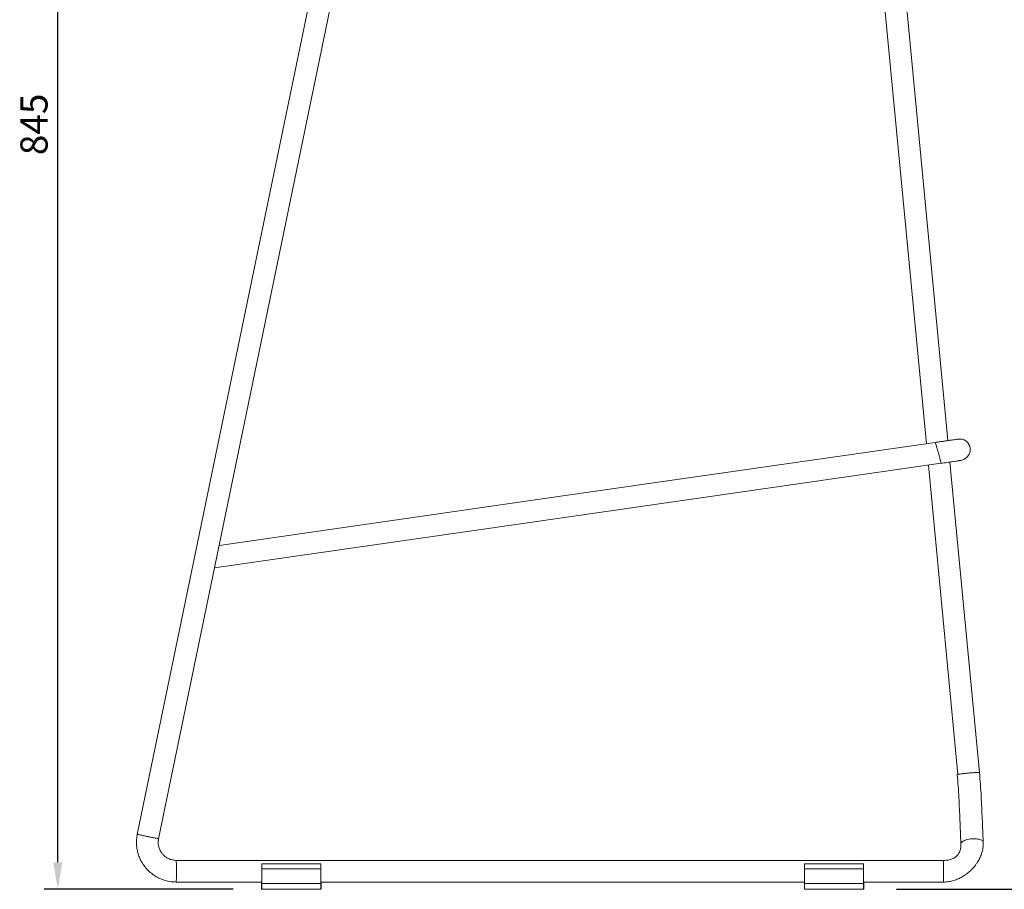
# Model space of a CAD drawing. Units: millimetres. Extents: x -229 to 3632, y 183 to 2066.
# Drawn here: x 1405 to 1949, y 1105 to 1585 of the extents above; entities that cross this region are included whole.
import ezdxf

# ---------------------------------------------------------------- set-up
doc = ezdxf.new("R2010")
doc.units = ezdxf.units.MM
doc.header["$PDSIZE"] = -1
doc.layers.add('图层1', color=32, linetype='Continuous')
doc.dimstyles.new('ISO-25', dxfattribs={"dimscale": 6, "dimtxt": 2.5, "dimasz": 2.5, "dimexe": 1.25, "dimexo": 3, "dimtad": 1, "dimdec": 0, "dimtxsty": 'Standard', "dimcen": 2.5, "dimadec": 0, "dimazin": 0, "dimtfac": 1, "dimtdec": 0, "dimtmove": 0, "dimatfit": 3, "dimfxl": 0, "dimarcsym": 0})

# ---------------------------------------------------------------- blocks, each defined once
blk = doc.blocks.new('*D16')
at = {"layer": 'Defpoints', "color": 0}
for p in [(1426.3, 1950.49), (1514.12, 1950.49), (1541.19, 1104.69)]:
    blk.add_point(p, dxfattribs=at)
at = {"layer": '图层1', "color": 0, "lineweight": -2}
for p, q in [((1496.12, 1950.49), (1418.8, 1950.49)), ((1426.3, 1119.69), (1426.3, 1935.49)), ((1523.19, 1104.69), (1418.8, 1104.69))]:
    blk.add_line(p, q, dxfattribs=at)
at = {"layer": '图层1', "color": 0}
for points in [[(1423.8, 1935.49), (1428.8, 1935.49), (1426.3, 1950.49)], [(1423.8, 1119.69), (1428.8, 1119.69), (1426.3, 1104.69)]]:
    blk.add_solid(points, dxfattribs=at)
at = {"layer": '图层1', "color": 0, "insert": (1415.05, 1527.59), "char_height": 15, "attachment_point": 5, "rotation": 90}
blk.add_mtext('845', dxfattribs=at)
blk = doc.blocks.new('*D17')
at = {"layer": 'Defpoints', "color": 0}
for p in [(1924.15, 1758.81), (2059.64, 1758.81), (1871.78, 1104.69)]:
    blk.add_point(p, dxfattribs=at)
at = {"layer": '图层1', "color": 0, "lineweight": -2}
for p, q in [((1942.15, 1758.81), (2067.14, 1758.81)), ((2059.64, 1119.69), (2059.64, 1743.81)), ((1889.78, 1104.69), (2067.14, 1104.69))]:
    blk.add_line(p, q, dxfattribs=at)
at = {"layer": '图层1', "color": 0}
for points in [[(2057.14, 1743.81), (2062.14, 1743.81), (2059.64, 1758.81)], [(2057.14, 1119.69), (2062.14, 1119.69), (2059.64, 1104.69)]]:
    blk.add_solid(points, dxfattribs=at)
at = {"layer": '图层1', "color": 0, "insert": (2048.39, 1431.75), "char_height": 15, "attachment_point": 5, "rotation": 90}
blk.add_mtext('655', dxfattribs=at)

msp = doc.modelspace()

# ---------------------------------------------------------------- linework, layer by layer
at = {"color": 7, "linetype": 'Continuous', "lineweight": 15}
for p, q in [((1868.84, 1745.38), (1906.31, 1351.05)), ((1918.2, 1352.76), (1880.78, 1746.52)), ((1593.01, 1729.42), (1470.18, 1135.07)), ((1481.93, 1132.65), (1604.77, 1726.99)), ((1907.44, 1339.21), (1923.7, 1168.12)), ((1935.64, 1169.26), (1919.33, 1340.93)), ((1925.5, 1341.81), (1925.48, 1341.81)), ((1915.79, 1120.69), (1491.72, 1120.69)), ((1539.01, 1118.7), (1539.02, 1118.7)), ((1571.57, 1118.7), (1539.02, 1118.7)), ((1539.06, 1107.96), (1539.06, 1115.96)), ((1539.06, 1115.96), (1571.6, 1115.96)), ((1571.61, 1107.96), (1571.6, 1115.96)), ((1839, 1118.7), (1839.01, 1118.7)), ((1871.56, 1118.7), (1839.01, 1118.7)), ((1839.05, 1107.96), (1839.04, 1115.96)), ((1839.04, 1115.96), (1871.59, 1115.96)), ((1871.6, 1107.96), (1871.59, 1115.96)), ((1491.74, 1108.69), (1538.88, 1108.69)), ((1538.88, 1108.69), (1538.88, 1107.96)), ((1538.91, 1104.7), (1539.03, 1104.7)), ((1571.46, 1104.7), (1538.91, 1104.7)), ((1539.03, 1104.7), (1571.58, 1104.7)), ((1571.61, 1107.96), (1539.06, 1107.96)), ((1539.12, 1104.69), (1539.12, 1104.7)), ((1539.12, 1104.69), (1571.67, 1104.69)), ((1539.25, 1104.69), (1539.12, 1104.69)), ((1571.8, 1104.69), (1539.25, 1104.69)), ((1571.58, 1104.7), (1571.46, 1104.7)), ((1571.64, 1107.95), (1571.64, 1108.69)), ((1571.67, 1104.69), (1571.8, 1104.69)), ((1571.83, 1108.69), (1571.83, 1107.95)), ((1838.87, 1108.69), (1838.87, 1107.96)), ((1838.9, 1104.7), (1839.02, 1104.7)), ((1871.45, 1104.7), (1838.9, 1104.7)), ((1839.02, 1104.7), (1871.56, 1104.7)), ((1871.6, 1107.96), (1839.05, 1107.96)), ((1839.11, 1104.69), (1839.1, 1104.7)), ((1839.11, 1104.69), (1871.65, 1104.69)), ((1839.23, 1104.69), (1839.11, 1104.69)), ((1871.78, 1104.69), (1839.23, 1104.69)), ((1871.56, 1104.7), (1871.45, 1104.7)), ((1871.5, 1108.69), (1915.8, 1108.69)), ((1871.62, 1107.95), (1871.62, 1108.69)), ((1871.65, 1104.69), (1871.78, 1104.69)), ((1871.81, 1108.69), (1871.81, 1107.95))]:
    msp.add_line(p, q, dxfattribs=at)
at = {"color": 8, "linetype": 'Continuous', "lineweight": 15}
for p, q in [((1571.64, 1107.95), (1571.61, 1107.95)), ((1871.62, 1107.95), (1871.6, 1107.95))]:
    msp.add_line(p, q, dxfattribs=at)
at = {"color": 7, "linetype": 'Continuous', "lineweight": 15, "flags": 128}
for points in [[(1911.17, 1351.75), (1711.83, 1323.06), (1515.44, 1294.79)], [(1512.89, 1282.42), (1708.88, 1310.63), (1914.56, 1340.24)], [(1924.34, 1341.76), (1924.75, 1341.75), (1925.5, 1341.81)], [(1571.64, 1108.69), (1688, 1108.69), (1838.87, 1108.69)]]:
    msp.add_lwpolyline(points, dxfattribs=at)
at = {"color": 7, "linetype": 'Continuous', "lineweight": 15}
for centre, radius, start, end in [((1759.88, 1301.02), 159.57, 14.2276, 18.5375), ((1924.7, 1347.67), 5.97, 11.4704, 98.4682), ((1475.67, 1116.62), 63.39, 359.4007, 1.8763), ((1508.22, 1116.62), 63.39, 359.4007, 1.8763), ((1775.65, 1116.62), 63.39, 359.4007, 1.8763), ((1807.69, 1116.62), 63.9, 359.4107, 1.8663), ((1619.97, 1107.09), 81.09, 179.3837, 181.6885), ((1457.97, 1107.09), 81.1, 358.3117, 0.6162), ((1490.52, 1107.09), 81.1, 358.3117, 0.6162), ((1647.1, 1107.08), 75.46, 179.3397, 181.8163), ((1495.85, 1107.1), 75.99, 358.1839, 0.6434), ((1923.62, 1107.12), 84.75, 179.4336, 181.6386), ((1757.95, 1107.09), 81.1, 358.3117, 0.6162), ((1790.5, 1107.09), 81.1, 358.3117, 0.6162), ((1948.81, 1107.1), 77.2, 179.3675, 181.7885), ((1794.63, 1107.1), 77.19, 358.2115, 0.6325)]:
    msp.add_arc(centre, radius, start, end, dxfattribs=at)
for points, knots in [([(1923.82, 1353.57), (1923.7, 1353.55), (1923.48, 1353.52), (1922.48, 1353.38), (1921.1, 1353.18), (1919.39, 1352.93), (1917.45, 1352.66), (1915.39, 1352.36), (1913.27, 1352.05), (1911.86, 1351.85), (1911.17, 1351.75)], [0, 0, 0, 0, 0.138627, 0.273364, 0.404192, 0.531148, 0.65421, 0.773363, 0.888626, 1, 1, 1, 1]), ([(1924.92, 1341.73), (1925.42, 1341.84), (1926.4, 1342.04), (1927.7, 1342.74), (1928.79, 1343.61), (1929.89, 1344.95), (1930.71, 1346.81), (1930.6, 1348.19), (1930.54, 1348.86)], [0, 0, 0, 0, 0.137346, 0.270596, 0.400259, 0.526652, 0.769221, 1, 1, 1, 1]), ([(1914.56, 1340.24), (1915.57, 1340.38), (1917.68, 1340.69), (1920.66, 1341.12), (1923.37, 1341.51), (1924.39, 1341.65), (1924.92, 1341.73)], [0, 0, 0, 0, 0.2189578, 0.458628, 0.7189885, 1, 1, 1, 1]), ([(1923.34, 1168.09), (1923.52, 1165.93), (1923.9, 1161.61), (1924.29, 1155.28), (1924.59, 1149.06), (1924.85, 1142.88), (1925.1, 1136.69), (1925.32, 1132.45), (1925.43, 1130.33)], [0, 0, 0, 0, 0.163, 0.326903, 0.493356, 0.66195, 0.831292, 1, 1, 1, 1]), ([(1937.77, 1131.05), (1937.66, 1133.14), (1937.44, 1137.35), (1937.19, 1143.54), (1936.93, 1149.78), (1936.62, 1156.1), (1936.23, 1162.59), (1935.84, 1167.04), (1935.64, 1169.26)], [0, 0, 0, 0, 0.164995, 0.332329, 0.500435, 0.667761, 0.833773, 1, 1, 1, 1]), ([(1470.25, 1135.38), (1470.06, 1134.31), (1469.71, 1132.28), (1469.73, 1129.32), (1470.06, 1126.69), (1470.67, 1124.21), (1471.49, 1121.98), (1472.47, 1120.02), (1473.54, 1118.27), (1474.9, 1116.47), (1476.8, 1114.45), (1479.13, 1112.58), (1481.8, 1110.99), (1484.71, 1109.76), (1488.08, 1108.87), (1490.49, 1108.75), (1491.74, 1108.69)], [0, 0, 0, 0, 0.0825935, 0.1575711, 0.2249306, 0.2846665, 0.3524356, 0.4066527, 0.4518681, 0.5085078, 0.5790267, 0.6634307, 0.7358668, 0.8161167, 0.9041592, 1, 1, 1, 1]), ([(1491.74, 1120.69), (1490.8, 1120.77), (1489.11, 1120.9), (1487, 1121.82), (1485.54, 1122.79), (1484.42, 1123.83), (1483.35, 1125.14), (1482.32, 1127.06), (1481.6, 1129.73), (1481.84, 1131.73), (1481.97, 1132.82)], [0, 0, 0, 0, 0.157474, 0.284613, 0.381289, 0.452017, 0.542302, 0.663785, 0.816394, 1, 1, 1, 1]), ([(1925.43, 1130.33), (1925.43, 1129.26), (1925.44, 1127.6), (1924.79, 1125.42), (1923.89, 1123.8), (1922.48, 1122.4), (1920.57, 1121.38), (1918.28, 1120.78), (1916.64, 1120.72), (1915.79, 1120.69)], [0, 0, 0, 0, 0.209122, 0.322463, 0.439902, 0.563079, 0.696091, 0.842161, 1, 1, 1, 1]), ([(1915.8, 1108.69), (1916.77, 1108.74), (1918.68, 1108.83), (1921.41, 1109.49), (1923.88, 1110.41), (1926.21, 1111.6), (1928.28, 1112.95), (1930.07, 1114.39), (1931.36, 1115.62), (1932.32, 1116.67), (1933.05, 1117.54), (1933.81, 1118.54), (1934.73, 1119.9), (1935.83, 1121.84), (1936.9, 1124.42), (1937.73, 1127.56), (1937.76, 1129.85), (1937.77, 1131.05)], [0, 0, 0, 0, 0.082687, 0.163101, 0.239088, 0.308633, 0.38858, 0.452365, 0.507054, 0.543468, 0.575829, 0.606267, 0.652671, 0.71811, 0.800425, 0.895996, 1, 1, 1, 1]), ([(1491.74, 1108.69), (1491.75, 1108.78), (1491.77, 1108.96), (1491.79, 1110.35), (1491.8, 1112.33), (1491.81, 1114.69), (1491.8, 1117.05), (1491.79, 1119.03), (1491.77, 1120.42), (1491.75, 1120.6), (1491.74, 1120.69)], [0, 0, 0, 0, 0.125001, 0.249998, 0.374999, 0.5, 0.625, 0.750002, 0.874999, 1, 1, 1, 1]), ([(1539.01, 1118.81), (1539.02, 1118.36), (1539.02, 1117.45), (1539.03, 1115.72), (1539.03, 1114), (1539.02, 1112.31), (1539.01, 1110.82), (1539, 1109.64), (1538.98, 1108.89), (1538.97, 1108.59), (1538.96, 1108.81), (1538.95, 1108.91)], [0, 0, 0, 0, 0.110676, 0.221786, 0.332235, 0.443543, 0.554937, 0.666305, 0.777595, 0.888772, 1, 1, 1, 1]), ([(1838.99, 1118.81), (1839, 1118.36), (1839.01, 1117.46), (1839.01, 1115.73), (1839.01, 1114.01), (1839, 1112.32), (1839, 1110.83), (1838.98, 1109.65), (1838.97, 1108.9), (1838.95, 1108.59), (1838.94, 1108.8), (1838.93, 1108.91)], [0, 0, 0, 0, 0.110676, 0.221786, 0.332236, 0.443544, 0.554941, 0.666307, 0.777592, 0.888767, 1, 1, 1, 1])]:
    msp.add_open_spline(points, degree=3, knots=knots, dxfattribs=at)
at = {"color": 8, "linetype": 'Continuous', "lineweight": 15}
for points, knots in [([(1935.64, 1169.26), (1935.55, 1169.28), (1935.36, 1169.33), (1933.97, 1169.29), (1931.99, 1169.16), (1929.64, 1168.95), (1927.3, 1168.71), (1925.33, 1168.46), (1923.96, 1168.25), (1923.78, 1168.17), (1923.7, 1168.12)], [0, 0, 0, 0, 0.125002, 0.250004, 0.375009, 0.499997, 0.625001, 0.750002, 0.875, 1, 1, 1, 1]), ([(1470.21, 1135.14), (1470.23, 1135.13), (1470.28, 1135.11), (1470.74, 1135), (1471.43, 1134.85), (1472.51, 1134.61), (1474.05, 1134.29), (1475.96, 1133.88), (1477.89, 1133.49), (1479.44, 1133.18), (1480.56, 1132.96), (1481.3, 1132.82), (1481.78, 1132.73), (1482, 1132.7), (1481.94, 1132.72), (1481.94, 1132.72)], [0, 0, 0, 0, 0.072271, 0.146103, 0.215501, 0.280482, 0.396666, 0.495317, 0.593062, 0.708511, 0.77321, 0.84235, 0.915976, 0.994059, 1, 1, 1, 1]), ([(1931.79, 1132.6), (1931.15, 1132.57), (1929.92, 1132.5), (1928.27, 1132.1), (1927.05, 1131.58), (1926.19, 1131.01), (1925.7, 1130.61), (1925.48, 1130.4), (1925.45, 1130.36), (1925.43, 1130.35), (1925.43, 1130.35), (1925.43, 1130.34), (1925.43, 1130.34), (1925.43, 1130.34), (1925.43, 1130.34), (1925.43, 1130.34), (1925.43, 1130.33), (1925.43, 1130.33)], [0, 0, 0, 0, 0.192743, 0.3753249, 0.5727858, 0.785057, 0.9578087, 0.9823262, 0.990198, 0.9947037, 0.9952587, 0.9955842, 0.9956622, 0.9956879, 0.9958937, 0.9973259, 1, 1, 1, 1]), ([(1937.73, 1131.04), (1937.72, 1131.14), (1937.72, 1131.39), (1937.28, 1131.77), (1936.48, 1132.14), (1935.39, 1132.4), (1933.84, 1132.6), (1932.58, 1132.6), (1931.79, 1132.6)], [0, 0, 0, 0, 0.099775, 0.26458, 0.430358, 0.591713, 0.744124, 1, 1, 1, 1]), ([(1915.8, 1108.72), (1915.8, 1108.73), (1915.81, 1108.75), (1915.81, 1109.19), (1915.82, 1109.98), (1915.83, 1111.11), (1915.83, 1112.44), (1915.83, 1113.83), (1915.83, 1115.47), (1915.83, 1116.94), (1915.83, 1118.12), (1915.82, 1119.06), (1915.82, 1119.93), (1915.81, 1120.45), (1915.8, 1120.63), (1915.79, 1120.68), (1915.79, 1120.69), (1915.79, 1120.69), (1915.79, 1120.69)], [0, 0, 0, 0, 0.051699, 0.121457, 0.194401, 0.268309, 0.340781, 0.409672, 0.473045, 0.574907, 0.618839, 0.661261, 0.747884, 0.8435, 0.939707, 0.977731, 0.999732, 1, 1, 1, 1])]:
    msp.add_open_spline(points, degree=3, knots=knots, dxfattribs=at)

# ---------------------------------------------------------------- dimensions: what is measured, and where the dimension line sits
at = {"layer": '图层1'}
for base, p1, p2, text, picture, middle in [((1426.3, 1950.49), (1541.19, 1104.69), (1514.12, 1950.49), '845', '*D16', (1415.05, 1527.59)), ((2059.64, 1758.81), (1871.78, 1104.69), (1924.15, 1758.81), '655', '*D17', (2048.39, 1431.75))]:
    dim = msp.add_linear_dim(base=base, p1=p1, p2=p2, angle=90, text=text, dimstyle='ISO-25', dxfattribs=at)
    dim.commit()
    dim.dimension.update_dxf_attribs({"geometry": picture, "text_midpoint": middle})

doc.saveas('drawing.dxf')
